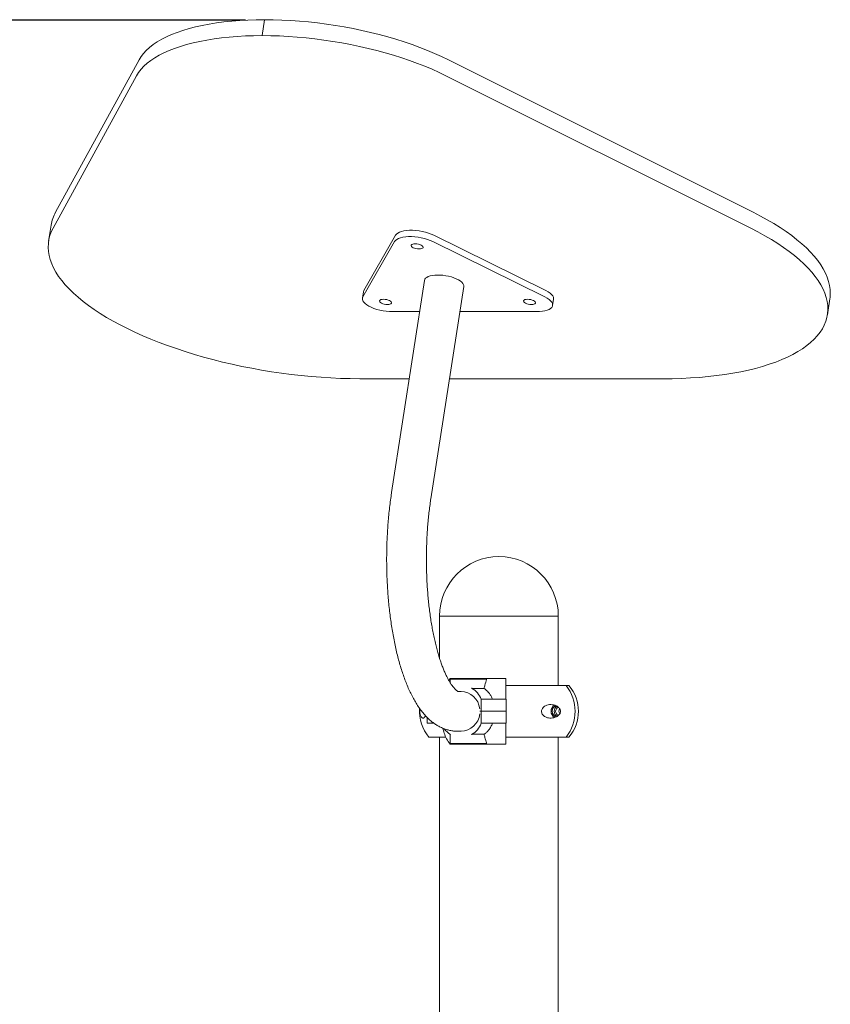
# Model space of a CAD drawing. Units: millimetres. Extents: x -7565 to 31379, y 21259 to 87090.
# Drawn here: x 19433 to 19780, y 31143 to 31564 of the extents above; entities that cross this region are included whole.
import ezdxf

# ---------------------------------------------------------------- set-up
doc = ezdxf.new("R2010")
doc.units = ezdxf.units.MM
doc.header["$PDSIZE"] = -1
doc.styles.add('ROMANS8', font='romans.shx')
doc.dimstyles.new('ISO-25$0', dxfattribs={"dimtxt": 2.5, "dimasz": 2.5, "dimexe": 1.25, "dimexo": 0.625, "dimtad": 1, "dimtih": 1, "dimtoh": 1, "dimtxsty": 'Standard', "dimcen": 2.5, "dimadec": 0, "dimazin": 0, "dimtfac": 1, "dimtmove": 0, "dimatfit": 3, "dimfxl": 1, "dimarcsym": 0})

# ---------------------------------------------------------------- blocks, each defined once
blk = doc.blocks.new('*D78')
at = {"color": 0, "lineweight": -2, "transparency": 16777216}
for p, q in [((19529.5, 31563.71), (18140.01, 31563.71)), ((18141.01, 31513.71), (18141.01, 30752.16)), ((18141.01, 29907.56), (18141.01, 30669.11)), ((19529.5, 29857.56), (18140.01, 29857.56))]:
    blk.add_line(p, q, dxfattribs=at)
at = {"color": 0, "transparency": 16777216}
for points in [[(18132.68, 31513.71), (18149.35, 31513.71), (18141.01, 31563.71)], [(18132.68, 29907.56), (18149.35, 29907.56), (18141.01, 29857.56)]]:
    blk.add_solid(points, dxfattribs=at)
at = {"layer": 'Defpoints', "color": 0, "transparency": 16777216}
for p in [(19530.5, 31563.71), (18141.01, 29857.56), (19530.5, 29857.56)]:
    blk.add_point(p, dxfattribs=at)
at = {"color": 7, "transparency": 16777216, "insert": (18141.01, 30710.63), "char_height": 80, "attachment_point": 5, "style": 'ROMANS8'}
blk.add_mtext('3412', dxfattribs=at)

msp = doc.modelspace()

# ---------------------------------------------------------------- linework, layer by layer
at = {"color": 0, "linetype": 'Continuous', "lineweight": 15}
for p, q in [((19536.6152, 31557.0526), (19537.6683, 31563.8627)), ((19483.97, 31546.7102), (19448.2564, 31481.5045)), ((19616.2801, 31546.6995), (19746.6828, 31481.4805)), ((19482.9169, 31539.9001), (19447.2033, 31474.6944)), ((19615.227, 31539.8894), (19745.6297, 31474.6704)), ((19446.3518, 31475.9763), (19445.2987, 31469.1662)), ((19593.691, 31471.7109), (19580.1158, 31448.0002)), ((19658.0178, 31447.994), (19610.0107, 31471.7096)), ((19593.2698, 31468.9869), (19579.6945, 31445.2762)), ((19657.5966, 31445.2699), (19609.5894, 31468.9856)), ((19606.0275, 31452.3817), (19591.9864, 31361.5804)), ((19608.7867, 31358.9826), (19622.8278, 31449.7837)), ((19579.9138, 31447.433), (19579.4926, 31444.709)), ((19660.8401, 31441.6476), (19661.2613, 31444.3716)), ((19778.3977, 31437.6872), (19779.4508, 31444.4973)), ((19592.4167, 31438.9913), (19603.9567, 31438.9904)), ((19621.1586, 31438.989), (19653.9991, 31438.9864)), ((19599.5195, 31410.296), (19578.3648, 31410.2977)), ((19707.9632, 31410.2873), (19616.7214, 31410.2946)), ((19612.5023, 31308.8087), (19612.5009, 31290.7548)), ((19612.5023, 31308.8087), (19663.3023, 31308.8046)), ((19663.2999, 31279.0467), (19663.3023, 31308.8046)), ((19616.9512, 31282.0504), (19616.467, 31281.2938)), ((19640.8038, 31282.0485), (19616.9512, 31282.0504)), ((19617.0873, 31281.5931), (19617.0871, 31280.2529)), ((19617.3373, 31281.8432), (19626.2879, 31281.8425)), ((19626.2879, 31281.8425), (19632.4043, 31281.842)), ((19632.6231, 31281.6844), (19632.6065, 31281.5919)), ((19626.5231, 31277.8424), (19631.5711, 31277.842)), ((19667.8649, 31279.0463), (19640.7838, 31279.0485)), ((19621.7379, 31276.5501), (19620.4206, 31276.5502)), ((19630.3628, 31268.0519), (19630.3632, 31273.1818)), ((19630.3632, 31273.1818), (19630.9235, 31273.1818)), ((19630.9235, 31273.1818), (19633.6901, 31273.1816)), ((19633.6901, 31273.1816), (19640.9831, 31273.181)), ((19640.9831, 31268.0511), (19640.9835, 31273.181)), ((19607.1753, 31265.475), (19607.1751, 31262.9187)), ((19630.3628, 31268.0519), (19629.7431, 31268.052)), ((19629.7436, 31268.047), (19630.3703, 31268.0469)), ((19630.9231, 31268.0519), (19630.3628, 31268.0519)), ((19630.3699, 31262.9168), (19630.3703, 31268.0469)), ((19630.3703, 31268.0469), (19630.9304, 31268.0469)), ((19633.6897, 31268.0516), (19630.9231, 31268.0519)), ((19630.9304, 31268.0469), (19633.6969, 31268.0466)), ((19640.9827, 31268.0511), (19633.6897, 31268.0516)), ((19633.6969, 31268.0466), (19640.9899, 31268.046)), ((19640.9894, 31262.916), (19640.9899, 31268.046)), ((19610.1647, 31262.9185), (19607.1751, 31262.9187)), ((19630.3699, 31262.9168), (19630.93, 31262.9168)), ((19633.6965, 31262.9166), (19630.93, 31262.9168)), ((19640.9894, 31262.916), (19633.6965, 31262.9166)), ((19615.2104, 31257.0506), (19607.9331, 31257.0512)), ((19612.4981, 31257.0508), (19612.4862, 31108.8088)), ((19617.0922, 31258.2156), (19617.0919, 31254.5077)), ((19620.1507, 31259.5501), (19621.734, 31259.55)), ((19626.5288, 31258.2569), (19631.5746, 31258.2565)), ((19667.8631, 31257.0463), (19640.7857, 31257.0485)), ((19663.2862, 31108.8047), (19663.2981, 31257.0467)), ((19616.9516, 31254.0504), (19640.8052, 31254.0485)), ((19626.2929, 31254.257), (19617.3418, 31254.2577)), ((19632.4067, 31254.2565), (19626.2929, 31254.257)), ((19632.609, 31254.5065), (19632.6255, 31254.4139))]:
    msp.add_line(p, q, dxfattribs=at)
at = {"color": 0, "linetype": 'Continuous', "lineweight": 15, "flags": 128}
for points in [[(19483.97, 31546.7102), (19484.8327, 31548.1017), (19485.8734, 31549.4517), (19487.0897, 31550.7572), (19488.4789, 31552.015), (19490.0377, 31553.2222), (19491.7625, 31554.3761), (19493.6495, 31555.4741), (19495.6942, 31556.5137), (19497.892, 31557.4924), (19500.2377, 31558.4078), (19502.7261, 31559.2582), (19505.3514, 31560.0413), (19508.1075, 31560.7554), (19510.9881, 31561.3989), (19513.9866, 31561.9703), (19517.0962, 31562.4684), (19520.3095, 31562.8918), (19523.6194, 31563.2397), (19527.0181, 31563.5113), (19530.4978, 31563.7059), (19534.0506, 31563.8232), (19537.6683, 31563.8627)], [(19616.2801, 31546.6995), (19613.3966, 31548.0914), (19610.3954, 31549.4417), (19607.2833, 31550.7475), (19604.0676, 31552.0057), (19600.7556, 31553.2133), (19597.3549, 31554.3676), (19593.8733, 31555.4661), (19590.3188, 31556.5061), (19586.6997, 31557.4852), (19583.0243, 31558.4011), (19579.3009, 31559.252), (19575.5381, 31560.0356), (19571.7447, 31560.7502), (19567.9293, 31561.3943), (19564.1006, 31561.9663), (19560.2676, 31562.4649), (19556.439, 31562.8889), (19552.6235, 31563.2374), (19548.83, 31563.5095), (19545.0673, 31563.7047), (19541.3438, 31563.8226), (19537.6683, 31563.8627)], [(19482.9169, 31539.9001), (19483.7796, 31541.2916), (19484.8203, 31542.6416), (19486.0366, 31543.9471), (19487.4258, 31545.2049), (19488.9846, 31546.4121), (19490.7094, 31547.566), (19492.5964, 31548.664), (19494.6411, 31549.7036), (19496.8389, 31550.6822), (19499.1846, 31551.5977), (19501.673, 31552.4481), (19504.2983, 31553.2312), (19507.0544, 31553.9453), (19509.935, 31554.5888), (19512.9335, 31555.1602), (19516.0431, 31555.6583), (19519.2564, 31556.0817), (19522.5663, 31556.4296), (19525.965, 31556.7012), (19529.4448, 31556.8958), (19532.9975, 31557.013), (19536.6152, 31557.0526)], [(19615.227, 31539.8894), (19612.3435, 31541.2813), (19609.3423, 31542.6316), (19606.2303, 31543.9374), (19603.0145, 31545.1956), (19599.7025, 31546.4032), (19596.3018, 31547.5575), (19592.8202, 31548.656), (19589.2657, 31549.696), (19585.6466, 31550.6751), (19581.9712, 31551.591), (19578.2478, 31552.4419), (19574.485, 31553.2255), (19570.6916, 31553.9401), (19566.8762, 31554.5842), (19563.0476, 31555.1562), (19559.2145, 31555.6548), (19555.3859, 31556.0788), (19551.5704, 31556.4273), (19547.7769, 31556.6994), (19544.0142, 31556.8946), (19540.2907, 31557.0125), (19536.6152, 31557.0526)], [(19746.6828, 31481.4805), (19749.7532, 31479.8963), (19752.6983, 31478.2779), (19755.5128, 31476.6282), (19758.1919, 31474.9498), (19760.7309, 31473.2459), (19763.1254, 31471.5193), (19765.3711, 31469.7731), (19767.4644, 31468.0102), (19769.4014, 31466.2338), (19771.1788, 31464.4471), (19772.7934, 31462.6528), (19774.2427, 31460.8544), (19775.5238, 31459.055), (19776.6348, 31457.2576), (19777.5735, 31455.4653), (19778.3384, 31453.6814), (19778.9282, 31451.9088), (19779.3417, 31450.1508), (19779.5784, 31448.4104), (19779.6377, 31446.6904), (19779.5197, 31444.9941), (19779.4508, 31444.4973)], [(19447.2033, 31474.6944), (19446.4328, 31473.1105), (19445.8375, 31471.4924), (19445.4183, 31469.8429), (19445.176, 31468.1648), (19445.111, 31466.4611), (19445.2234, 31464.7347), (19445.513, 31462.9886), (19445.9794, 31461.226), (19446.6216, 31459.4497), (19447.4387, 31457.6629), (19448.4291, 31455.8687), (19449.5911, 31454.0704), (19450.9228, 31452.2709), (19452.4218, 31450.4735), (19454.0854, 31448.6813), (19455.9109, 31446.8972), (19457.8949, 31445.1245), (19460.0342, 31443.3663), (19462.3249, 31441.6257), (19464.763, 31439.9055), (19467.3444, 31438.209), (19470.0645, 31436.5389), (19472.9185, 31434.8982), (19475.9016, 31433.2897), (19479.0085, 31431.7164), (19482.2339, 31430.1808), (19485.572, 31428.6857), (19489.0172, 31427.2336), (19492.5633, 31425.8272), (19496.2043, 31424.4687), (19499.9337, 31423.1607), (19503.7452, 31421.9055), (19507.632, 31420.705), (19511.5874, 31419.5616), (19515.6046, 31418.4769), (19519.6765, 31417.4533), (19523.796, 31416.4921), (19527.956, 31415.5954), (19532.1492, 31414.7645), (19536.3683, 31414.0008), (19540.6061, 31413.3059), (19544.8551, 31412.6806), (19549.1078, 31412.1264), (19553.357, 31411.644), (19557.5952, 31411.2344), (19561.8151, 31410.8982), (19566.0092, 31410.636), (19570.1704, 31410.4484), (19574.2913, 31410.3356), (19578.3648, 31410.2977)], [(19609.5894, 31468.9856), (19608.5026, 31469.4703), (19607.3076, 31469.9047), (19606.0279, 31470.2804), (19604.6883, 31470.5902), (19603.3148, 31470.8281), (19601.9343, 31470.9893), (19600.5735, 31471.0707), (19599.259, 31471.0708), (19598.0163, 31470.9896), (19596.8697, 31470.8287), (19595.8414, 31470.5909), (19594.9515, 31470.2813), (19594.2172, 31469.9057), (19593.653, 31469.4715), (19593.2698, 31468.9869)], [(19610.0107, 31471.7096), (19608.9238, 31472.1943), (19607.7289, 31472.6287), (19606.4491, 31473.0045), (19605.1095, 31473.3143), (19603.7361, 31473.5522), (19602.3555, 31473.7133), (19600.9947, 31473.7947), (19599.6802, 31473.7948), (19598.4375, 31473.7136), (19597.2909, 31473.5527), (19596.2626, 31473.315), (19595.3727, 31473.0054), (19594.6385, 31472.6297), (19594.0742, 31472.1955), (19593.691, 31471.7109)], [(19745.6297, 31474.6704), (19748.7002, 31473.0862), (19751.6452, 31471.4678), (19754.4597, 31469.8181), (19757.1388, 31468.1397), (19759.6778, 31466.4358), (19762.0723, 31464.7092), (19764.3181, 31462.963), (19766.4113, 31461.2002), (19768.3483, 31459.4238), (19770.1257, 31457.637), (19771.7404, 31455.8427), (19773.1896, 31454.0443), (19774.4707, 31452.2449), (19775.5817, 31450.4475), (19776.5204, 31448.6553), (19777.2853, 31446.8713), (19777.8751, 31445.0987), (19778.2886, 31443.3407), (19778.5253, 31441.6002), (19778.5847, 31439.8803), (19778.4666, 31438.184), (19778.1714, 31436.5141), (19777.6994, 31434.8737), (19777.0516, 31433.2655), (19776.229, 31431.6925), (19775.2331, 31430.1573), (19774.0656, 31428.6625), (19772.7286, 31427.2107), (19771.2243, 31425.8048), (19769.5555, 31424.4468), (19767.7249, 31423.1392), (19765.7359, 31421.8844), (19763.5917, 31420.6844), (19761.2963, 31419.5415), (19758.8535, 31418.4573), (19756.2677, 31417.4343), (19753.5433, 31416.4737), (19750.685, 31415.5774), (19747.6979, 31414.7471), (19744.5871, 31413.9841), (19741.3581, 31413.2897), (19738.0165, 31412.6651), (19734.5681, 31412.1115), (19731.0188, 31411.6297), (19727.3749, 31411.2208), (19723.6428, 31410.8851), (19719.8288, 31410.6237), (19715.9397, 31410.4367), (19711.9821, 31410.3245), (19707.9632, 31410.2873)], [(19605.4237, 31466.8913), (19605.1328, 31467.176), (19604.6931, 31467.4413), (19604.1347, 31467.669), (19603.4956, 31467.8438), (19602.8193, 31467.9538), (19602.152, 31467.9913), (19601.539, 31467.9539), (19601.0223, 31467.844), (19600.6369, 31467.6693), (19600.4092, 31467.4416), (19600.3547, 31467.1764), (19600.477, 31466.8917), (19600.768, 31466.6071), (19601.2076, 31466.3419), (19601.766, 31466.1141), (19602.4051, 31465.9393), (19603.0814, 31465.8293), (19603.7488, 31465.7919), (19604.3617, 31465.8292), (19604.8785, 31465.9391), (19605.2638, 31466.1138), (19605.4915, 31466.3415), (19605.5461, 31466.6068), (19605.4237, 31466.8913)], [(19606.0275, 31452.3817), (19606.1783, 31452.8261), (19606.5086, 31453.2596), (19607.0078, 31453.6468), (19607.665, 31453.9792), (19608.4664, 31454.25), (19609.3949, 31454.4532), (19610.4307, 31454.5846), (19611.5516, 31454.6414), (19612.7338, 31454.6223), (19613.9521, 31454.5278), (19615.1806, 31454.3598), (19616.393, 31454.122), (19617.5635, 31453.8195), (19618.6672, 31453.4586), (19619.6805, 31453.047), (19620.5819, 31452.5937), (19621.3521, 31452.1081), (19621.9747, 31451.6006), (19622.4365, 31451.0821)], [(19580.1158, 31448.0002), (19579.9209, 31447.4749), (19579.9138, 31447.433)], [(19661.2613, 31444.3716), (19661.2797, 31444.6046), (19661.186, 31445.1717), (19660.9014, 31445.753), (19660.4314, 31446.337), (19659.7852, 31446.9126), (19658.9755, 31447.4685), (19658.0178, 31447.994)], [(19579.6945, 31445.2762), (19579.4997, 31444.7509), (19579.497, 31444.195), (19579.6866, 31443.6194), (19580.0649, 31443.0353), (19580.6242, 31442.4541), (19581.354, 31441.887), (19582.2398, 31441.345), (19583.2646, 31440.8387), (19584.4083, 31440.3781), (19585.6486, 31439.972), (19586.9615, 31439.6283), (19588.3214, 31439.3539), (19589.7017, 31439.1539), (19591.0758, 31439.0322), (19592.4167, 31438.9913)], [(19591.8485, 31443.1806), (19591.5575, 31443.4652), (19591.1179, 31443.7305), (19590.5595, 31443.9583), (19589.9204, 31444.1331), (19589.2441, 31444.243), (19588.5767, 31444.2805), (19587.9638, 31444.2431), (19587.447, 31444.1333), (19587.0617, 31443.9586), (19586.834, 31443.7308), (19586.7794, 31443.4656), (19586.9018, 31443.181), (19587.1927, 31442.8963), (19587.6324, 31442.6312), (19588.1908, 31442.4033), (19588.8299, 31442.2285), (19589.5062, 31442.1186), (19590.1735, 31442.081), (19590.7865, 31442.1185), (19591.3032, 31442.2283), (19591.6886, 31442.403), (19591.9163, 31442.6308), (19591.9708, 31442.8959), (19591.8485, 31443.1806)], [(19653.4308, 31443.1757), (19653.1399, 31443.4602), (19652.7003, 31443.7255), (19652.1419, 31443.9534), (19651.5027, 31444.1282), (19650.8264, 31444.238), (19650.1591, 31444.2755), (19649.5462, 31444.2381), (19649.0294, 31444.1284), (19648.644, 31443.9536), (19648.4164, 31443.7258), (19648.3618, 31443.4606), (19648.4842, 31443.176), (19648.7751, 31442.8914), (19649.2148, 31442.6262), (19649.7732, 31442.3983), (19650.4123, 31442.2235), (19651.0886, 31442.1137), (19651.7559, 31442.0761), (19652.3689, 31442.1136), (19652.8856, 31442.2233), (19653.271, 31442.3981), (19653.4987, 31442.6259), (19653.5532, 31442.891), (19653.4308, 31443.1757)], [(19653.9991, 31438.9864), (19655.2808, 31439.027), (19656.4784, 31439.1485), (19657.5685, 31439.3483), (19658.5299, 31439.6226), (19659.3439, 31439.9661), (19659.9947, 31440.372), (19660.4697, 31440.8325), (19660.7595, 31441.3386), (19660.8584, 31441.8806), (19660.7647, 31442.4476), (19660.4801, 31443.0288), (19660.0102, 31443.613), (19659.364, 31444.1886), (19658.5542, 31444.7445), (19657.5966, 31445.2699)]]:
    msp.add_lwpolyline(points, dxfattribs=at)
at = {"color": 0, "linetype": 'Continuous', "lineweight": 15}
for centre, radius, start, end in [((19462.9063, 31473.3652), 16.7591, 150.944253, 171.036823), ((19621.1155, 31449.9758), 1.7231, 353.600636, 39.944004), ((19637.9023, 31308.8067), 25.4, 359.995389, 179.995389), ((19617.3373, 31281.5932), 0.25, 89.995389, 179.995389), ((19632.4002, 31281.6056), 0.2364, 19.463157, 89.010311), ((19621.2765, 31269.5103), 9.8004, 22.001605, 59.81725), ((19652.931, 31268.0475), 17.5639, 321.218894, 38.771885), ((19654.8686, 31268.0474), 17.0259, 319.749132, 40.241646), ((19621.5183, 31268.3655), 8.1873, 5.72304, 88.530123), ((19620.9295, 31268.0501), 17.0259, 176.073624, 220.241646), ((19663.0585, 31268.0806), 2.8731, 115.890825, 180.669378), ((19663.0087, 31268.0886), 2.3442, 102.905076, 181.017446), ((19663.8881, 31268.0776), 2.3692, 116.638965, 180.741518), ((19663.8561, 31268.0705), 1.7381, 106.112219, 180.780895), ((19665.3453, 31268.0465), 1.8048, 143.076817, 216.555526), ((19665.3434, 31268.0493), 1.8016, 143.211453, 180.08038), ((19621.5253, 31267.7351), 8.1878, 271.460905, 354.264417), ((19663.068, 31268.0183), 2.8826, 179.429457, 243.458322), ((19663.004, 31268.002), 2.3396, 178.898291, 258.396868), ((19663.8969, 31268.0205), 2.378, 179.364405, 242.022177), ((19663.841, 31268.0118), 1.7232, 178.83535, 254.851036), ((19665.3247, 31268.0377), 1.7829, 179.709012, 216.998407), ((19622.0356, 31266.4124), 9.5717, 217.247432, 240.059965), ((19621.2838, 31266.5901), 9.8005, 300.171964, 337.988028), ((19617.3419, 31254.5076), 0.25, 179.995389, 269.995389), ((19632.403, 31254.4925), 0.236, 270.895301, 340.567811)]:
    msp.add_arc(centre, radius, start, end, dxfattribs=at)
for points, knots in [([(19591.9864, 31361.5804), (19591.9045, 31361.0398), (19591.6666, 31359.4693), (19591.3129, 31356.8244), (19590.9435, 31353.6357), (19590.6289, 31350.4055), (19590.3685, 31347.1413), (19590.1627, 31343.8493), (19590.0116, 31340.536), (19589.9154, 31337.208), (19589.8741, 31333.8719), (19589.8879, 31330.5345), (19589.9565, 31327.2026), (19590.0801, 31323.883), (19590.2583, 31320.5824), (19590.491, 31317.3074), (19590.7779, 31314.0644), (19591.1189, 31310.8598), (19591.5134, 31307.6999), (19591.9613, 31304.5906), (19592.4623, 31301.5377), (19593.0161, 31298.5467), (19593.6226, 31295.6228), (19594.282, 31292.7712), (19594.9943, 31289.9963), (19595.7601, 31287.3024), (19596.5805, 31284.6934), (19597.4567, 31282.1728), (19598.391, 31279.7442), (19599.3862, 31277.4108), (19600.4461, 31275.1759), (19601.5752, 31273.0446), (19602.7785, 31271.0229), (19604.0593, 31269.1224), (19605.4173, 31267.3589), (19606.8466, 31265.7526), (19608.2848, 31264.3712), (19609.7096, 31263.208), (19611.1019, 31262.2464), (19612.5656, 31261.407), (19614.1026, 31260.7036), (19615.7105, 31260.1522), (19617.3227, 31259.7786), (19618.8052, 31259.5807), (19619.7476, 31259.5593), (19620.1507, 31259.5501)], [0, 0, 0, 0, 0.01264456, 0.03673023, 0.06077007, 0.08476773, 0.10873119, 0.13266706, 0.15658145, 0.18048153, 0.2043721, 0.22825978, 0.25214858, 0.27604242, 0.29994753, 0.32386901, 0.34781404, 0.37178771, 0.39579785, 0.41985175, 0.44395853, 0.46812831, 0.49237149, 0.51670111, 0.54113146, 0.56567893, 0.59036343, 0.61520514, 0.64022639, 0.66545006, 0.69089516, 0.71656823, 0.74245193, 0.76847891, 0.79444115, 0.82004401, 0.84494667, 0.86627942, 0.88668541, 0.90626811, 0.92721292, 0.94734882, 0.96681824, 0.985806, 1, 1, 1, 1]), ([(19620.4127, 31276.5187), (19620.4162, 31276.5177), (19620.4323, 31276.5131), (19620.348, 31276.5454), (19620.1524, 31276.6593), (19619.8411, 31276.8815), (19619.4342, 31277.2335), (19618.9554, 31277.7177), (19618.4181, 31278.3415), (19617.8333, 31279.1109), (19617.2114, 31280.0298), (19616.5616, 31281.1005), (19615.8928, 31282.3239), (19615.2129, 31283.6987), (19614.5295, 31285.2226), (19613.8494, 31286.8922), (19613.1788, 31288.7027), (19612.5233, 31290.6487), (19611.8878, 31292.724), (19611.277, 31294.9222), (19610.6946, 31297.236), (19610.1444, 31299.6578), (19609.6295, 31302.1802), (19609.1526, 31304.7951), (19608.7162, 31307.4942), (19608.3223, 31310.2693), (19607.973, 31313.1119), (19607.6697, 31316.0135), (19607.4139, 31318.9654), (19607.2065, 31321.959), (19607.0485, 31324.9854), (19606.9406, 31328.0357), (19606.8832, 31331.1011), (19606.8766, 31334.1727), (19606.9208, 31337.2417), (19607.0157, 31340.2989), (19607.1609, 31343.3355), (19607.3559, 31346.3427), (19607.5999, 31349.3115), (19607.8918, 31352.2337), (19608.231, 31355.0994), (19608.5368, 31357.3408), (19608.7315, 31358.6201), (19608.7867, 31358.9826)], [0, 0, 0, 0, 0.00649785, 0.030007319, 0.052304498, 0.075827203, 0.098698984, 0.121366219, 0.144056552, 0.166904913, 0.190007253, 0.213410893, 0.237133848, 0.261173459, 0.285515892, 0.310141403, 0.335024511, 0.360140411, 0.385463749, 0.410971454, 0.436641188, 0.462451578, 0.488386022, 0.51442715, 0.540560718, 0.566772465, 0.593052416, 0.619388844, 0.645772736, 0.672195532, 0.698648884, 0.725125349, 0.751617143, 0.778118997, 0.804622774, 0.831121353, 0.85760737, 0.884073996, 0.91051374, 0.936920181, 0.963284738, 0.989597517, 1, 1, 1, 1]), ([(19632.6065, 31281.5919), (19632.3559, 31280.8442), (19631.9695, 31279.6913), (19631.6747, 31278.3229), (19631.5711, 31277.842)], [0, 0, 0, 0, 0.648543626, 1, 1, 1, 1]), ([(19640.8756, 31273.181), (19640.8736, 31273.7282), (19640.8683, 31275.1839), (19640.8546, 31277.4427), (19640.8332, 31279.9316), (19640.8139, 31281.3241), (19640.8038, 31282.0485)], [0, 0, 0, 0, 0.1607527, 0.42762564, 0.70222985, 1, 1, 1, 1]), ([(19626.5231, 31277.8424), (19626.5124, 31277.8437), (19626.4911, 31277.8463), (19626.4353, 31277.8664), (19626.367, 31277.8963), (19626.286, 31277.9363), (19626.232, 31277.9663), (19626.2038, 31277.982)], [0, 0, 0, 0, 0.180730234, 0.361094931, 0.551285623, 0.765830592, 1, 1, 1, 1]), ([(19631.5711, 31277.842), (19631.9823, 31277.5379), (19632.8166, 31276.9209), (19633.7927, 31275.7641), (19634.5844, 31274.5148), (19634.9458, 31273.6291), (19635.1285, 31273.1815)], [0, 0, 0, 0, 0.26504911, 0.53773613, 0.76635574, 1, 1, 1, 1]), ([(19604.1048, 31267.6982), (19604.1002, 31267.8469), (19604.091, 31268.1441), (19604.1124, 31268.6183), (19604.1486, 31268.8803), (19604.168, 31269.0209)], [0, 0, 0, 0, 0.31684218, 0.63355332, 1, 1, 1, 1]), ([(19664.2158, 31267.6933), (19664.1611, 31267.5037), (19664.0259, 31267.0347), (19663.4477, 31266.3041), (19662.555, 31265.6945), (19661.4178, 31265.2892), (19660.2523, 31265.1358), (19659.0449, 31265.2152), (19657.9593, 31265.555), (19657.0625, 31266.1061), (19656.4783, 31266.7365), (19656.1542, 31267.4494), (19656.0714, 31268.0933), (19656.1874, 31268.7466), (19656.5282, 31269.4268), (19657.087, 31269.9943), (19657.7546, 31270.4143), (19658.5566, 31270.7402), (19659.5263, 31270.935), (19660.6524, 31270.9275), (19661.7638, 31270.7107), (19662.8222, 31270.2474), (19663.5938, 31269.6403), (19664.0483, 31268.9666), (19664.2332, 31268.4416), (19664.2611, 31267.9912), (19664.2273, 31267.7691), (19664.2158, 31267.6933)], [0, 0, 0, 0, 0.02288309, 0.0565904, 0.12070565, 0.17857713, 0.23650913, 0.29680924, 0.35692547, 0.39812603, 0.43962519, 0.46434334, 0.4892474, 0.51098781, 0.53820573, 0.57825415, 0.61169725, 0.64521138, 0.70010379, 0.75506966, 0.81252459, 0.86987773, 0.92659761, 0.95043327, 0.97449433, 0.99129368, 1, 1, 1, 1]), ([(19606.5543, 31266.1228), (19606.5454, 31266.0996), (19606.461, 31265.8797), (19606.2675, 31265.6494), (19605.9477, 31265.3161), (19605.5696, 31265.151), (19605.1555, 31265.19), (19604.7737, 31265.4498), (19604.4751, 31265.9146), (19604.2627, 31266.5247), (19604.1452, 31267.1108), (19604.1141, 31267.5641), (19604.1048, 31267.6982)], [0, 0, 0, 0, 0.0103451, 0.09814605, 0.18612978, 0.32862495, 0.47129488, 0.61977726, 0.76787629, 0.86322767, 0.95952579, 1, 1, 1, 1]), ([(19613.8637, 31260.8451), (19614.0579, 31260.1245), (19614.4934, 31258.5083), (19615.5191, 31256.171), (19616.4614, 31254.7761), (19616.9516, 31254.0504)], [0, 0, 0, 0, 0.27851957, 0.62466017, 1, 1, 1, 1]), ([(19635.1332, 31262.9165), (19634.925, 31262.414), (19634.5026, 31261.3941), (19633.6394, 31260.1267), (19632.6681, 31259.0546), (19631.9417, 31258.5244), (19631.5746, 31258.2565)], [0, 0, 0, 0, 0.26293799, 0.53368848, 0.76437267, 1, 1, 1, 1]), ([(19640.8052, 31254.0485), (19640.8144, 31254.6946), (19640.8329, 31256.0056), (19640.8535, 31258.2566), (19640.8691, 31260.5754), (19640.8753, 31262.1305), (19640.8784, 31262.916)], [0, 0, 0, 0, 0.2672115, 0.54216368, 0.7687442, 1, 1, 1, 1]), ([(19626.2095, 31258.1173), (19626.2403, 31258.1344), (19626.3019, 31258.1687), (19626.3967, 31258.2144), (19626.4743, 31258.246), (19626.5138, 31258.2563), (19626.5264, 31258.2568), (19626.5288, 31258.2569)], [0, 0, 0, 0, 0.25504068, 0.51058429, 0.7481367, 0.9526838, 1, 1, 1, 1]), ([(19631.5746, 31258.2565), (19631.622, 31258.0311), (19631.7236, 31257.5477), (19632.0388, 31256.2223), (19632.3599, 31255.2559), (19632.609, 31254.5065)], [0, 0, 0, 0, 0.1639342, 0.35152746, 1, 1, 1, 1])]:
    msp.add_open_spline(points, degree=3, knots=knots, dxfattribs=at)

# ---------------------------------------------------------------- dimensions: what is measured, and where the dimension line sits
at = {"color": 7}
dim = msp.add_linear_dim(base=(18141.015, 29857.5567), p1=(19530.4978, 31563.7059), p2=(19530.4978, 29857.5567), angle=90, dimstyle='ISO-25$0', override={"dimtxt": 80, "dimasz": 50, "dimexe": 1, "dimexo": 1, "dimgap": 1.524, "dimtad": 0, "dimdec": 0, "dimlfac": 2, "dimzin": 0, "dimtxsty": 'ROMANS8', "dimclrt": 7, "dimadec": 2, "dimtzin": 0}, dxfattribs=at)
dim.commit()
dim.dimension.update_dxf_attribs({"geometry": '*D78', "text_midpoint": (18141.015, 30710.6313)})

doc.saveas('drawing.dxf')
